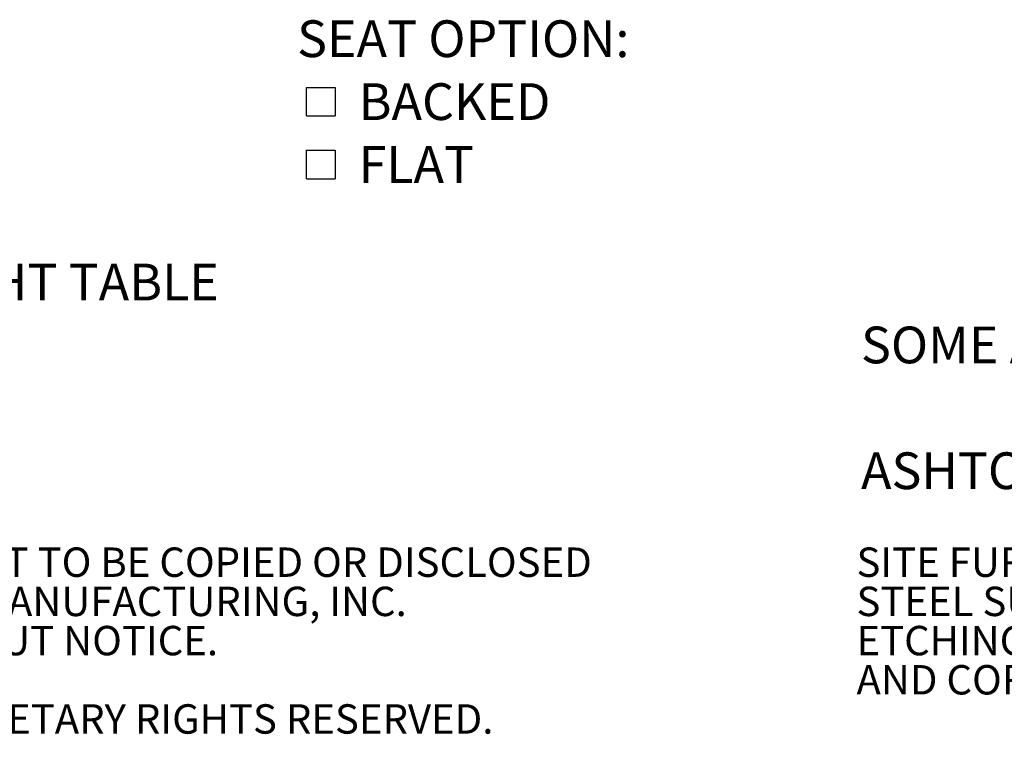
# Model space of a CAD drawing. Units: inches. Extents: x 0.1 to 8.5, y 0.3 to 10.8.
# Drawn here: x 2.8 to 5.6, y 0.3 to 2.4 of the extents above; entities that cross this region are included whole.
import ezdxf

# ---------------------------------------------------------------- set-up
doc = ezdxf.new("R2010")
doc.units = ezdxf.units.IN
doc.header["$MEASUREMENT"] = 0
doc.layers.add('FORMAT', color=7, linetype='Continuous')
doc.styles.add('SLDTEXTSTYLE0', font='TXT', dxfattribs={"width": 0.605})

# ---------------------------------------------------------------- blocks, each defined once
blk = doc.blocks.new('SW_NOTE_0')
at = {"layer": 'FORMAT', "color": 0, "insert": (0, -0.044), "char_height": 0.104167, "attachment_point": 1, "style": 'SLDTEXTSTYLE0'}
blk.add_mtext('DESCRIPTION: INDIVIDUAL DINING HEIGHT TABLE', dxfattribs=at)
blk = doc.blocks.new('SW_NOTE_0_1')
at = {"layer": 'FORMAT', "color": 0, "char_height": 0.104167, "attachment_point": 1, "style": 'SLDTEXTSTYLE0'}
for s, insert in [('SOME ASSEMBLY REQUIRED', (0, 0.1343)), ('ASHTON SEAT SHOWN', (0, -0.2222))]:
    blk.add_mtext(s, dxfattribs=dict(at, insert=insert))
blk = doc.blocks.new('SW_SYMBOL_MOD_BOX')
at = {"layer": 'FORMAT', "color": 0}
for p, q in [((7.87, 7.87), (7.87, 31.5)), ((7.87, 31.5), (31.5, 31.5)), ((31.5, 31.5), (31.5, 7.87)), ((7.87, 7.87), (31.5, 7.87))]:
    blk.add_line(p, q, dxfattribs=at)
blk = doc.blocks.new('SW_NOTE_0_2')
at = {"layer": 'FORMAT', "color": 0, "xscale": 0.003410658394813324, "yscale": 0.003410658394813324, "zscale": 0.003410658394813324}
for p in [(0, -0.1632), (0, -0.3415)]:
    blk.add_blockref('SW_SYMBOL_MOD_BOX', p, dxfattribs=at)
at = {"layer": 'FORMAT', "color": 0, "attachment_point": 1, "style": 'SLDTEXTSTYLE0'}
for s, insert, char_height in [('SEAT OPTION:', (0, 0.1343), 0.104167), ('BACKED', (0.1742, -0.044), 0.10417), ('FLAT', (0.1742, -0.2222), 0.10417)]:
    blk.add_mtext(s, dxfattribs=dict(at, insert=insert, char_height=char_height))
blk = doc.blocks.new('SW_NOTE_0_4')
at = {"color": 0, "linetype": 'Continuous', "lineweight": 0, "char_height": 0.083333, "attachment_point": 1, "style": 'SLDTEXTSTYLE0'}
for s, insert in [('CONFIDENTIAL DRAWING AND INFORMATION IS NOT TO BE COPIED OR DISCLOSED', (0, 0.1074)), ('TO OTHERS WITHOUT THE CONSENT OF GRABER MANUFACTURING, INC.', (0, -0.0037)), ('SPECIFICATIONS ARE SUBJECT TO CHANGE WITHOUT NOTICE.', (0, -0.1148)), ('©2020 GRABER MANUFACTURING, INC. ALL PROPRIETARY RIGHTS RESERVED.', (0, -0.337))]:
    blk.add_mtext(s, dxfattribs=dict(at, insert=insert))
blk = doc.blocks.new('SW_NOTE_0_5')
at = {"color": 0, "linetype": 'Continuous', "lineweight": 0, "char_height": 0.083333, "attachment_point": 1, "style": 'SLDTEXTSTYLE0'}
for s, insert in [('SITE FURNISHING IS POWDER COATED WITH TGIC POLYESTER.', (0, 0.1074)), ('STEEL SURFACE PREP INCLUDES MECHANICAL AND CHEMICAL', (0, -0.0037)), ('ETCHING FOLLOWED WITH A COATING TO IMPROVE ADHESION', (0, -0.1148)), ('AND CORROSION RESISTANCE.', (0, -0.2259))]:
    blk.add_mtext(s, dxfattribs=dict(at, insert=insert))

msp = doc.modelspace()

# ---------------------------------------------------------------- block references
at = {"color": 7, "linetype": 'Continuous', "lineweight": 0}
for name, p in [('SW_NOTE_0_4', (0.10924, 0.78425)), ('SW_NOTE_0_5', (5.22038, 0.78425))]:
    msp.add_blockref(name, p, dxfattribs=at)
at = {"layer": 'FORMAT'}
for name, p in [('SW_NOTE_0_2', (3.63507, 2.25144)), ('SW_NOTE_0', (0.13634, 1.73998)), ('SW_NOTE_0_1', (5.23326, 1.38347))]:
    msp.add_blockref(name, p, dxfattribs=at)

doc.saveas('drawing.dxf')
